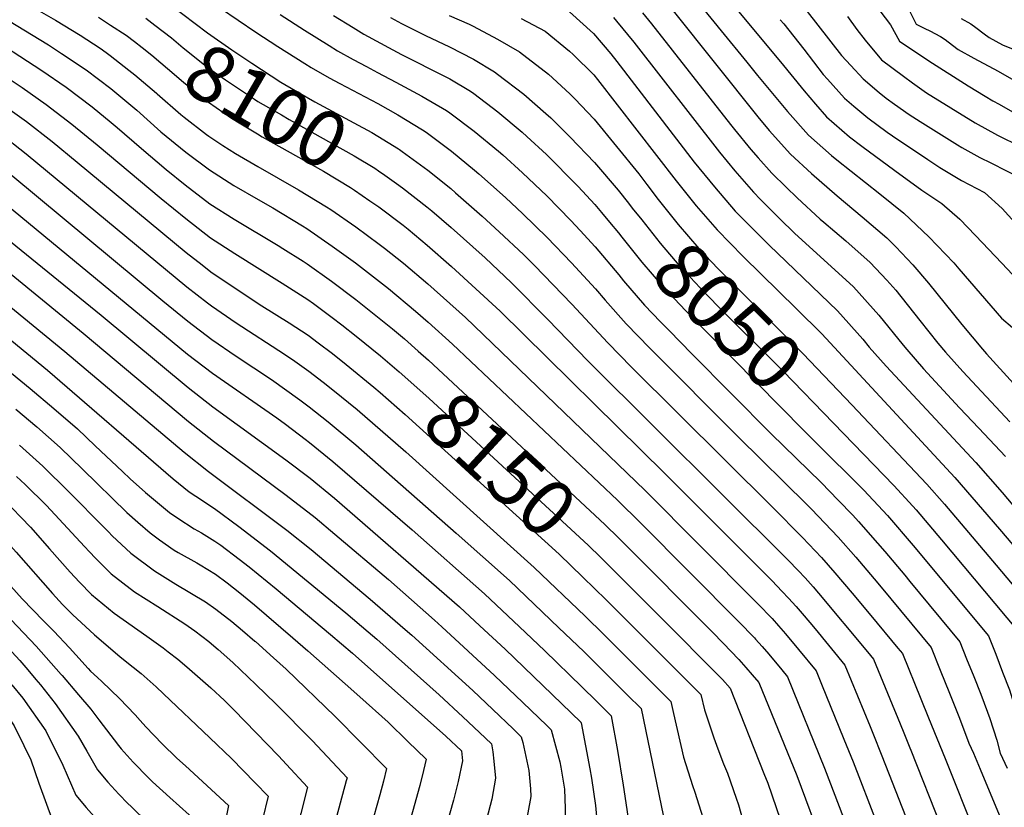
# Model space of a CAD drawing. Units: inches. Extents: x 2620261 to 2625654, y 1517878 to 1523292.
# Drawn here: x 2621504 to 2622010, y 1518768 to 1519172 of the extents above; entities that cross this region are included whole.
import ezdxf
from ezdxf.enums import TextEntityAlignment as Align

# ---------------------------------------------------------------- set-up
doc = ezdxf.new("R2010")
doc.units = ezdxf.units.IN
doc.header["$MEASUREMENT"] = 0
doc.layers.add('tile_2643_24_contour_10ft', color=22, linetype='Continuous')
doc.styles.add('Arial', font='arial.ttf')

msp = doc.modelspace()

# ---------------------------------------------------------------- linework, layer by layer
at = {"layer": 'tile_2643_24_contour_10ft'}
for points, elevation in [([(2621589.19, 1519190.65), (2621625.44, 1519165.81), (2621636.72, 1519158.43), (2621650.61, 1519149.69), (2621653.86, 1519147.67), (2621663.07, 1519142.41), (2621668.46, 1519139.45), (2621687.94, 1519129.11), (2621698.24, 1519123.37), (2621710.93, 1519115.71), (2621712.74, 1519114.4), (2621725.82, 1519104.7), (2621737.62, 1519094.89), (2621739.87, 1519093.01), (2621753.49, 1519080.86), (2621762.49, 1519072.51), (2621774.9, 1519060.33), (2621787.31, 1519047.43), (2621799.72, 1519034.02), (2621804.59, 1519028.22), (2621815.45, 1519016.01), (2621827.63, 1519003.52), (2621873.09, 1518957.79), (2621908.19, 1518923.25), (2621910.57, 1518920.8), (2621924.17, 1518906.46), (2621933.23, 1518896.14), (2621942.73, 1518885.03), (2621946.33, 1518880.73), (2621971.91, 1518849.78), (2621976.65, 1518838.11), (2621981.38, 1518826.45), (2621986.5, 1518813.62), (2621991.26, 1518800.74), (2621993.61, 1518795.54), (2621997.04, 1518787.38)], 8080), ([(2621896.19, 1519192.2), (2621926.01, 1519153.88), (2621930.71, 1519148.62), (2621937.02, 1519141.83), (2621945.29, 1519134.82), (2621948.81, 1519131.95), (2621953.23, 1519128.77), (2621960.74, 1519123.54), (2621966.28, 1519119.97), (2621985.5, 1519107.87), (2621987.66, 1519106.64), (2621996.86, 1519101.42), (2622002.58, 1519098.74), (2622018.75, 1519090.46)], 7950), ([(2621268.47, 1519186.66), (2621317.35, 1519160.38), (2621339.39, 1519149.44), (2621349.12, 1519144.57), (2621358.45, 1519139.12), (2621371.73, 1519129.31), (2621384.62, 1519118.95), (2621527.39, 1519001.78), (2621588.53, 1518950.16), (2621601.11, 1518940.17), (2621641.25, 1518910.05), (2621653.71, 1518900.17), (2621684.1, 1518874.72), (2621702.06, 1518859.11)], 8220), ([(2621322.7, 1519187.01), (2621354.59, 1519171.72), (2621361.35, 1519168.46), (2621364.39, 1519166.96), (2621369.27, 1519164.03), (2621373.64, 1519161.39), (2621380.74, 1519156.13), (2621386.89, 1519151.55), (2621393.16, 1519146.36), (2621399.64, 1519140.96), (2621425.43, 1519118.46), (2621546.04, 1519020.55), (2621590.62, 1518983.28), (2621603.36, 1518973.33), (2621640.77, 1518946.22), (2621653.23, 1518936.7), (2621665.67, 1518926.45), (2621729.91, 1518870.67), (2621740.33, 1518860.97)], 8200), ([(2621310.89, 1519178.34), (2621326.98, 1519169.91), (2621337.01, 1519165.09), (2621346.94, 1519160.51), (2621356.71, 1519155.7), (2621361.45, 1519152.9), (2621366, 1519150.18), (2621379.25, 1519140.35), (2621536.68, 1519011.2), (2621590.88, 1518965.84), (2621603.62, 1518955.84), (2621641.01, 1518928.05), (2621655.75, 1518916.52), (2621665.91, 1518908.04), (2621693.42, 1518884.66), (2621717.08, 1518863.89), (2621720.89, 1518860.37)], 8210), ([(2621507, 1519180.84), (2621522.49, 1519171.92), (2621535.25, 1519164.19), (2621545.41, 1519157.54), (2621548.58, 1519155.41), (2621550.69, 1519153.82), (2621560.25, 1519146.34)], 8120), ([(2621580.23, 1519180.87), (2621587.88, 1519175), (2621600.52, 1519165.38), (2621613.11, 1519156.7), (2621623.25, 1519149.9), (2621638.28, 1519140.2), (2621640.19, 1519139.01), (2621655.69, 1519130.1), (2621675.65, 1519119.31), (2621684.83, 1519114.34), (2621688.07, 1519112.39), (2621698.67, 1519105.87), (2621699.19, 1519105.51)], 8090), ([(2621871.41, 1519178.51), (2621894.7, 1519150.51), (2621906.83, 1519135.6), (2621912.58, 1519128.86), (2621918.2, 1519122.36), (2621930.13, 1519112.09), (2621936.44, 1519107.22), (2621953.27, 1519094.74), (2621967.13, 1519084.69), (2621977.48, 1519077.82), (2621986.65, 1519069.73), (2621994.76, 1519061.36), (2622008.15, 1519047.21), (2622016.5, 1519038.47)], 7970), ([(2621943.34, 1519179.63), (2621951.03, 1519169.6), (2621955.68, 1519161.14), (2621970.7, 1519151), (2621991, 1519138.26), (2621999.76, 1519132.92), (2622003.54, 1519130.62), (2622006.82, 1519128.79), (2622014.98, 1519124.29)], 7930), ([(2621257.22, 1519177.87), (2621270.32, 1519171.28), (2621307.57, 1519151.07), (2621331.42, 1519139.12), (2621341.69, 1519133.67), (2621350.99, 1519128.17), (2621364.32, 1519118.45), (2621376.62, 1519108.73), (2621518.39, 1518992.32), (2621582.91, 1518936.39), (2621591.16, 1518929.72), (2621594.58, 1518927.47), (2621604.13, 1518921.12), (2621616.58, 1518911.97), (2621632.94, 1518899.39), (2621671.6, 1518867.7), (2621683.11, 1518857.85)], 8230), ([(2621402.26, 1519174.07), (2621407.47, 1519169.69), (2621415.54, 1519162.21), (2621428.89, 1519149.14), (2621442.59, 1519136.46), (2621454.24, 1519127.76), (2621472.47, 1519114.23), (2621500.71, 1519091.87), (2621577.57, 1519027.89), (2621590.49, 1519017.43), (2621602.85, 1519007.92), (2621615.33, 1518999.36), (2621633.38, 1518987.37), (2621648.02, 1518976.95), (2621652.75, 1518973.38), (2621662.54, 1518965.66), (2621676.67, 1518953.91), (2621728.27, 1518908.55), (2621755.52, 1518884.19), (2621780.9, 1518859.91)], 8180), ([(2621421, 1519173.94), (2621424, 1519171.07), (2621437.14, 1519157.79), (2621440.25, 1519154.93), (2621450.99, 1519145.26), (2621462.69, 1519136.62), (2621477.2, 1519126.35), (2621493.55, 1519114.33), (2621507.49, 1519103.38), (2621589.93, 1519035.08), (2621600.59, 1519026.86), (2621602.59, 1519025.31), (2621615.24, 1519016.48), (2621640.03, 1519000.38), (2621645.4, 1518996.78), (2621652.51, 1518991.74), (2621659.92, 1518986.08), (2621664.96, 1518982.12), (2621677.4, 1518971.97), (2621702.29, 1518950.26), (2621768.29, 1518890.93), (2621794.39, 1518866), (2621797.34, 1518863.08), (2621801.04, 1518859.39)], 8170), ([(2621434.9, 1519176.71), (2621445.33, 1519166.38), (2621453.88, 1519158.76), (2621459.38, 1519154.05), (2621471.16, 1519145.5), (2621499.29, 1519126), (2621507.69, 1519119.93), (2621520.83, 1519109.64), (2621533.7, 1519099.11), (2621589.69, 1519052.61), (2621597.82, 1519046.28), (2621602.33, 1519042.8), (2621614.84, 1519034.3), (2621628.52, 1519025.31), (2621642.54, 1519016.59), (2621652.27, 1519010.14), (2621657.45, 1519006.28), (2621664.73, 1519000.74), (2621671.79, 1518995.19), (2621685.96, 1518983.54), (2621689.18, 1518980.74)], 8160), ([(2621468.36, 1519177.31), (2621476.22, 1519171.71), (2621485.36, 1519165.55), (2621515.49, 1519146.07), (2621528.02, 1519137.57), (2621541.3, 1519127.4), (2621551.2, 1519119.48), (2621554.23, 1519116.93), (2621566.67, 1519106.02), (2621579.3, 1519095.29), (2621589.17, 1519087.41), (2621601.82, 1519077.69), (2621614.32, 1519069.73), (2621636.9, 1519056.27), (2621639.31, 1519054.77), (2621649.59, 1519048.25), (2621651.79, 1519046.85), (2621664.24, 1519037.96), (2621676.7, 1519028.53), (2621695.53, 1519013.41), (2621701.62, 1519008.26), (2621708.75, 1519001.97)], 8140), ([(2621544.6, 1519173.43), (2621550.81, 1519169.48), (2621558.8, 1519164.27), (2621563.09, 1519160.95), (2621566.96, 1519157.94)], 8110), ([(2621637.83, 1519174.83), (2621650.43, 1519166.82), (2621662.94, 1519158.96), (2621667.35, 1519156.21), (2621675.41, 1519151.75), (2621682.14, 1519148.11), (2621687.85, 1519145.11), (2621697.15, 1519140.15), (2621710.62, 1519132.95), (2621723.23, 1519125.59), (2621724.98, 1519124.3), (2621737.42, 1519114.96), (2621749.86, 1519104.63), (2621752.09, 1519102.75), (2621762.28, 1519093.6), (2621774.71, 1519081.69), (2621787.12, 1519069.03), (2621791.86, 1519063.96), (2621799.53, 1519055.63), (2621811.65, 1519041.13), (2621814.1, 1519038.06), (2621824.8, 1519025.69), (2621833.06, 1519017.11), (2621837.44, 1519012.57), (2621849.14, 1519000.68), (2621889.86, 1518959.55), (2621915.52, 1518934.49), (2621924.32, 1518925.51), (2621931.74, 1518917.75), (2621934.74, 1518914.52), (2621944.46, 1518903.48), (2621948.15, 1518899.17), (2621958.4, 1518886.94), (2621961.06, 1518883.72), (2621986.64, 1518852.77), (2621990.18, 1518844), (2621993.8, 1518834.93), (2621997.38, 1518825.83), (2622000.93, 1518816.69), (2622002.01, 1518813.41), (2622005.61, 1518802.16), (2622007.45, 1518795.49), (2622011.02, 1518787.79)], 8070), ([(2621665.23, 1519174.41), (2621675.28, 1519168.13), (2621680.84, 1519164.75), (2621695.68, 1519156.69), (2621700.18, 1519154.29), (2621722.97, 1519142.87), (2621724.87, 1519141.77), (2621735.57, 1519135.5), (2621737.22, 1519134.25), (2621749.66, 1519124.91), (2621762.07, 1519114.51), (2621764.54, 1519112.31), (2621774.49, 1519102.94), (2621777.89, 1519099.59), (2621786.93, 1519090.48), (2621790.72, 1519086.48), (2621799.34, 1519077.27), (2621802.81, 1519073.27), (2621806.96, 1519068.26)], 8060), ([(2621694.42, 1519173.36), (2621700.08, 1519170.29), (2621712.42, 1519164.02), (2621724.76, 1519158.22), (2621737.1, 1519151.97), (2621747.92, 1519145.41), (2621749.46, 1519144.26), (2621762.88, 1519134.03), (2621774.29, 1519123.99), (2621776.74, 1519121.75), (2621786.72, 1519111.95), (2621799.16, 1519098.85), (2621811.28, 1519084.66), (2621816.61, 1519077.96)], 8050), ([(2621724.66, 1519174.4), (2621734.83, 1519169.87), (2621737, 1519168.81), (2621749.34, 1519162.18), (2621760.7, 1519155.68), (2621775.51, 1519144.17), (2621786.53, 1519134.15), (2621789.04, 1519131.63), (2621798.97, 1519121.12), (2621821.88, 1519093.01), (2621826.11, 1519087.5)], 8040), ([(2621786.3, 1519176.23), (2621798.59, 1519165.18), (2621807.53, 1519154.65), (2621810.71, 1519150.73), (2621850.41, 1519099.09), (2621860.75, 1519086.34), (2621871.44, 1519073.96), (2621884.9, 1519060.28), (2621888.85, 1519056.41), (2621923.86, 1519022.77), (2621936.88, 1519008.19), (2621940.15, 1519004.13), (2621948.91, 1518994.26), (2621994.83, 1518944.81), (2622008.43, 1518929.47), (2622060.32, 1518867.72)], 8020), ([(2621808.96, 1519173.42), (2621810.53, 1519171.53), (2621819.35, 1519160.73), (2621863.42, 1519104.13), (2621871.19, 1519094.54), (2621880.8, 1519083.64), (2621884.43, 1519079.96), (2621894.32, 1519070.02), (2621901.89, 1519062.64), (2621932.18, 1519035.08), (2621945.17, 1519020.46), (2621957.65, 1519005.07), (2621959.45, 1519002.81), (2621968.11, 1518992.95), (2621986.46, 1518972.96), (2621996.48, 1518962.43), (2622010.15, 1518947.88)], 8010), ([(2621823.76, 1519175.78), (2621828.41, 1519170.1), (2621869.02, 1519118.35), (2621871, 1519115.87), (2621879.37, 1519105.62), (2621883.13, 1519101.35), (2621890.26, 1519093.44), (2621897.47, 1519086.18), (2621903.12, 1519080.74), (2621914.95, 1519069.84), (2621916.83, 1519068.24), (2621928.11, 1519058.6), (2621940.63, 1519047.57), (2621949.14, 1519038.42), (2621953.82, 1519033.24), (2621966.23, 1519017.76), (2621975.43, 1519006.18), (2621979.27, 1519001.45), (2621988.15, 1518991.53), (2622012.29, 1518965.78)], 8000), ([(2621839.59, 1519176.69), (2621882.95, 1519122.25), (2621888.81, 1519115.38), (2621899.71, 1519103.22), (2621910.56, 1519093.15), (2621923.77, 1519081.72), (2621936.54, 1519071.06), (2621949.17, 1519060.2), (2621953.84, 1519055.55), (2621962.64, 1519046.29), (2621970.55, 1519036.95), (2621987.68, 1519015.64), (2621998.29, 1519002.98), (2622000.29, 1519000.68), (2622014.26, 1518985.38)], 7990), ([(2621855.16, 1519177.58), (2621864.21, 1519166.48), (2621877.32, 1519150.38), (2621882.76, 1519143.5), (2621898.22, 1519125.12), (2621909.05, 1519112.88), (2621920.79, 1519102.43), (2621923.5, 1519100.19), (2621945.55, 1519082.83), (2621957.93, 1519072.81), (2621970.85, 1519060.64), (2621983.53, 1519047.33), (2621986.09, 1519044.3), (2622008.1, 1519018.9), (2622013.79, 1519014.08)], 7980), ([(2621928.97, 1519173.82), (2621933.88, 1519167.22), (2621938.11, 1519161.69), (2621946.54, 1519151.68), (2621957.7, 1519143.17), (2621962.32, 1519139.84), (2621969.6, 1519134.72), (2621982.04, 1519126.95), (2621994.53, 1519119.26), (2622006.01, 1519112.96), (2622017.86, 1519107.15)], 7940), ([(2621960.54, 1519177.52), (2621964.2, 1519169.96), (2621968.8, 1519167.62), (2621971.2, 1519166.52), (2621976.68, 1519163.53), (2621979.14, 1519161.96), (2621982.83, 1519159.15), (2621985.89, 1519156.94), (2621993.85, 1519152.46), (2622006.36, 1519145.73), (2622046.37, 1519122.89)], 7920), ([(2621381.36, 1519172.7), (2621394.63, 1519162.88), (2621400.29, 1519158.15), (2621407.33, 1519152.24), (2621412.99, 1519147.27), (2621420.29, 1519140.13), (2621434.12, 1519127.57), (2621481.06, 1519090.65), (2621590.37, 1519000.53), (2621603.1, 1518990.65), (2621636.07, 1518967.77), (2621640.53, 1518964.46), (2621650.62, 1518956.85), (2621652.99, 1518955.05), (2621664.95, 1518945.34), (2621705.56, 1518910.26), (2621742.72, 1518877.43), (2621760.69, 1518860.44)], 8190), ([(2621455.71, 1519172.97), (2621467.54, 1519163.06), (2621467.8, 1519162.88), (2621480.16, 1519154.17), (2621505.41, 1519137.33), (2621517.83, 1519128.72), (2621531.02, 1519118.48), (2621543.96, 1519108.01), (2621576.78, 1519080.35), (2621589.43, 1519070.09), (2621602.08, 1519060.27), (2621614.58, 1519052.1), (2621638.89, 1519036.94), (2621652.03, 1519028.54), (2621654.94, 1519026.45), (2621664.48, 1519019.36), (2621669.5, 1519015.53), (2621676.95, 1519009.69), (2621689.4, 1518999.54), (2621698.97, 1518991.36)], 8150), ([(2621498.38, 1519171.81), (2621518.91, 1519159.25), (2621525.7, 1519154.93), (2621538.28, 1519146.47), (2621550.94, 1519136.94), (2621564.33, 1519125.69), (2621576.66, 1519114.69), (2621589.51, 1519104.15), (2621601.56, 1519095.06), (2621614.07, 1519087.09), (2621626.56, 1519079.87), (2621634.04, 1519075.65), (2621649.39, 1519066.3), (2621651.55, 1519064.93), (2621664.62, 1519055.99), (2621676.46, 1519047.34), (2621693.5, 1519034.11), (2621707.4, 1519022.52), (2621713.83, 1519016.93), (2621726.25, 1519005.66), (2621810.92, 1518925.52), (2621822.92, 1518913.7), (2621873.13, 1518863.14), (2621881.22, 1518854.77)], 8130), ([(2621568.91, 1519173.05), (2621573.61, 1519169.43)], 8100), ([(2621573.61, 1519169.43), (2621582.15, 1519162.84), (2621588.13, 1519157.75), (2621600.78, 1519147.68), (2621609.79, 1519141.37), (2621613.38, 1519138.88), (2621624.67, 1519131.4), (2621626.39, 1519130.27), (2621638.47, 1519123.27), (2621642.52, 1519120.94), (2621675.83, 1519102.34), (2621686.37, 1519096), (2621688.27, 1519094.68), (2621691.58, 1519092.36)], 8100), ([(2621761.58, 1519172.83), (2621773.85, 1519166.24), (2621786.34, 1519156.1), (2621788.25, 1519154.4), (2621798.77, 1519143.84), (2621800.73, 1519141.46), (2621841.15, 1519089.5), (2621847.3, 1519081.78), (2621851.43, 1519076.7), (2621862.14, 1519064.33), (2621875.52, 1519050.57), (2621902.88, 1519023.65), (2621915.79, 1519010.84), (2621984.14, 1518937.11), (2622007.12, 1518910.61), (2622019.72, 1518895.62)], 8030), ([(2621894.51, 1519172.22), (2621896.33, 1519170.06), (2621906.64, 1519157.04), (2621916.58, 1519144.12), (2621918.78, 1519141.59), (2621927.46, 1519131.93), (2621932.36, 1519127.73), (2621939.5, 1519121.79), (2621949.34, 1519114.47), (2621952.05, 1519112.59), (2621970.17, 1519100.44), (2621976.37, 1519096.35), (2621987.47, 1519089.59), (2621999.33, 1519083.42), (2622008.33, 1519075.29), (2622024.58, 1519057.3)], 7960), ([(2621987.43, 1519172.86), (2621992.34, 1519170.06), (2621994.96, 1519168.14), (2621999.1, 1519164.98), (2622001.65, 1519163.1), (2622008.59, 1519159.27), (2622014.98, 1519156.79)], 7910), ([(2621566.96, 1519157.94), (2621572, 1519154.04), (2621584.61, 1519143.29), (2621588.4, 1519140.04), (2621597.45, 1519132.73), (2621601.05, 1519129.93), (2621612.83, 1519121.68), (2621616.89, 1519119.17), (2621626.15, 1519113.52), (2621628.59, 1519112.12), (2621660.05, 1519094.44), (2621674.01, 1519086.07), (2621676.03, 1519084.68), (2621683.96, 1519079.18)], 8110), ([(2621560.25, 1519146.34), (2621563.34, 1519143.92), (2621574.41, 1519134.44), (2621574.73, 1519134.16)], 8120), ([(2621199.83, 1519134.16), (2621210.2, 1519130.98), (2621288.75, 1519088.24), (2621296.46, 1519083.91), (2621301.38, 1519081.11), (2621306.3, 1519078.07), (2621313.69, 1519073.51), (2621321.12, 1519068.24), (2621325.18, 1519065.35), (2621328.59, 1519062.7), (2621336.3, 1519056.65), (2621405.35, 1519001.55), (2621484.75, 1518935.94), (2621488.27, 1518932.86), (2621495.54, 1518926.35), (2621509.65, 1518911.68), (2621519.54, 1518900.49), (2621530.03, 1518888.49), (2621534.89, 1518883.32), (2621540.99, 1518876.99), (2621552.69, 1518867.53), (2621569.44, 1518855.59), (2621577.86, 1518849.63), (2621580.42, 1518847.68)], 8280), ([(2621574.73, 1519134.16), (2621586.94, 1519123.61), (2621588.66, 1519122.2), (2621600.07, 1519113.31), (2621601.31, 1519112.38), (2621608.51, 1519107.69), (2621614.98, 1519103.49), (2621626.33, 1519096.84), (2621647.36, 1519084.92), (2621661.67, 1519076.16), (2621663.79, 1519074.73), (2621676.78, 1519065.76), (2621688.7, 1519056.92), (2621691.35, 1519054.92), (2621701.17, 1519047.15), (2621713.61, 1519036.63), (2621732.99, 1519019.2), (2621825.02, 1518930.57), (2621881.69, 1518873.7), (2621883.08, 1518872.25), (2621890.3, 1518864.67), (2621893.55, 1518860.99), (2621897.16, 1518856.86), (2621903.86, 1518848.84), (2621912.96, 1518837.82), (2621915.74, 1518831)], 8120), ([(2621205.61, 1519113.91), (2621216.79, 1519110.19), (2621227.26, 1519106.37), (2621281.16, 1519077.11), (2621293.8, 1519070), (2621299.42, 1519066.58), (2621306.13, 1519062.43), (2621312.82, 1519057.66), (2621317.59, 1519054.22), (2621328.69, 1519045.49), (2621350.59, 1519027.6), (2621394.48, 1518993.98), (2621418.79, 1518974.2), (2621470.55, 1518931.2), (2621481.51, 1518921.67), (2621488.03, 1518914.72), (2621502.45, 1518898.79), (2621521.05, 1518877.52), (2621526.22, 1518871.99), (2621531.22, 1518866.72), (2621542.64, 1518856.39), (2621555.55, 1518845.28), (2621558.36, 1518843.01)], 8290), ([(2621699.19, 1519105.51), (2621700.51, 1519104.59), (2621713.71, 1519094.98), (2621725.38, 1519085.47), (2621727.88, 1519083.38), (2621741.5, 1519071.35), (2621750.28, 1519063.32), (2621762.69, 1519051.57), (2621768.37, 1519045.93), (2621787.49, 1519026.11), (2621806, 1519006.23), (2621818.25, 1518993.82), (2621890.45, 1518922.03), (2621905.88, 1518906.26), (2621915.72, 1518896.04), (2621922.56, 1518888.19), (2621931.44, 1518877.71), (2621940.97, 1518866.34), (2621954.89, 1518849.54), (2621957.17, 1518846.79), (2621966.73, 1518823.48), (2621970.68, 1518813.79), (2621979.12, 1518792.8)], 8090), ([(2621369.28, 1519097.95), (2621509.53, 1518982.89), (2621521.79, 1518972.56), (2621533.89, 1518962.07), (2621542.98, 1518953.42), (2621556.97, 1518940.15), (2621560.85, 1518936.47), (2621568.83, 1518929.45), (2621573.85, 1518925.15), (2621581.09, 1518919.14), (2621585.28, 1518916.23), (2621593.8, 1518910.74), (2621597.44, 1518908.63), (2621604.38, 1518904.48), (2621607.34, 1518902.29), (2621616.83, 1518895.21), (2621621.89, 1518891.29), (2621635.87, 1518879.88), (2621663.62, 1518856.55)], 8240), ([(2621691.58, 1519092.36), (2621697.56, 1519088.17), (2621700.72, 1519085.94), (2621713.16, 1519076.17), (2621715.78, 1519074.02), (2621725.6, 1519065.53), (2621743.01, 1519049.85), (2621756.54, 1519037.07), (2621775.28, 1519018.21), (2621795.82, 1518996.97), (2621898.62, 1518894.59), (2621903.74, 1518889.3), (2621907.28, 1518885.62), (2621911.35, 1518880.98), (2621914.13, 1518877.79), (2621939.22, 1518847.68), (2621942.44, 1518843.8), (2621952.02, 1518820.49), (2621954.85, 1518813.6), (2621957.59, 1518806.85), (2621961.03, 1518798.27)], 8100), ([(2621826.11, 1519087.5), (2621831.91, 1519079.94), (2621835.35, 1519075.58), (2621842.12, 1519067.07), (2621847.48, 1519060.81), (2621852.8, 1519054.67), (2621862.72, 1519044.28), (2621866.09, 1519040.8), (2621906.35, 1519000.7), (2621931.19, 1518974.42)], 8040), ([(2621199.37, 1519080.8), (2621212.65, 1519076.4), (2621225.19, 1519072.07), (2621237.48, 1519067.47), (2621252.03, 1519061.26), (2621261.39, 1519057.15), (2621265.86, 1519054.69), (2621278.52, 1519047.6), (2621291.06, 1519040.34), (2621302.48, 1519032.07), (2621386.02, 1518968.34), (2621426.91, 1518935.52), (2621442.91, 1518921.97), (2621453.86, 1518912.43), (2621460.46, 1518905.52), (2621470.99, 1518893.72), (2621477.35, 1518886.79), (2621496.62, 1518867.48), (2621512.63, 1518850.43), (2621525.39, 1518836.04)], 8310), ([(2621683.96, 1519079.18), (2621688.48, 1519076.04), (2621700.95, 1519066.67), (2621703.54, 1519064.62), (2621713.38, 1519056.42), (2621725.83, 1519045.52), (2621750.69, 1519022.47), (2621835.17, 1518939.32), (2621890.19, 1518884.18), (2621895.49, 1518878.64), (2621898.8, 1518875.17), (2621902.65, 1518870.82), (2621905.68, 1518867.36), (2621909.63, 1518862.65), (2621912.38, 1518859.34), (2621927.7, 1518840.81), (2621940.65, 1518809.2)], 8110), ([(2621816.61, 1519077.96), (2621818.6, 1519075.47), (2621823.41, 1519069.38), (2621832.81, 1519057.43), (2621843.45, 1519044.99), (2621848.25, 1519039.91), (2621856.04, 1519031.75), (2621864.95, 1519022.72), (2621896.02, 1518991.79), (2621921.86, 1518965.04)], 8050), ([(2621806.96, 1519068.26), (2621811.47, 1519062.8), (2621813.21, 1519060.59), (2621823.43, 1519047.72), (2621834.1, 1519035.32), (2621846.13, 1519022.67), (2621906.55, 1518961.31), (2621912.38, 1518955.52)], 8060), ([(2621201.64, 1519063.88), (2621208.56, 1519061.63), (2621214.33, 1519059.73), (2621226.8, 1519055.32), (2621241.31, 1519049.07), (2621270.1, 1519036.32), (2621278.45, 1519032.54), (2621283.7, 1519029.55), (2621289.15, 1519025.62), (2621294.78, 1519021.56), (2621300.62, 1519017.19), (2621368.78, 1518965.82), (2621421.31, 1518924.28), (2621428.94, 1518917.92), (2621440.34, 1518907.92), (2621446.13, 1518902.16), (2621456.73, 1518891.55), (2621490.06, 1518858.12), (2621496.28, 1518851.81), (2621504.22, 1518843.23), (2621508.4, 1518838.32), (2621512.55, 1518833.32)], 8320), ([(2621708.75, 1519001.97), (2621714.03, 1518997.3), (2621804.54, 1518912.92), (2621811.63, 1518905.97)], 8140), ([(2621698.97, 1518991.36), (2621701.85, 1518988.89), (2621714.26, 1518977.68), (2621795.92, 1518902.39), (2621802.45, 1518896.02)], 8150), ([(2621689.18, 1518980.74), (2621702.07, 1518969.52), (2621781.05, 1518897.67), (2621793.17, 1518885.95)], 8160), ([(2621502.25, 1518972.21), (2621512.92, 1518963.12), (2621524.93, 1518952.53), (2621536.38, 1518941.47), (2621559.15, 1518919.22), (2621564.75, 1518914.11), (2621571.12, 1518908.66), (2621575.98, 1518905.05), (2621583.47, 1518899.88), (2621585.54, 1518898.6), (2621595.08, 1518893.23), (2621596.85, 1518892.19), (2621604.63, 1518887.48), (2621610.62, 1518883.05), (2621617.09, 1518877.91), (2621624.7, 1518871.71), (2621644.29, 1518854.86)], 8250), ([(2621931.19, 1518974.42), (2621969.75, 1518933.62), (2621978.88, 1518923.47), (2622005.38, 1518892.14), (2622030.85, 1518861.74), (2622034.88, 1518850.89), (2622039.45, 1518836.24), (2622043.64, 1518821.22), (2622046.17, 1518812.4), (2622048.15, 1518806.28), (2622050.64, 1518799.24), (2622053.38, 1518791.7), (2622056.62, 1518786.57), (2622058.92, 1518783.9), (2622060.61, 1518782.11), (2622063.92, 1518778.7), (2622067.65, 1518774.18)], 8040), ([(2621921.86, 1518965.04), (2621952.79, 1518933.03), (2621962.57, 1518922.41), (2621964.29, 1518920.51), (2621977.31, 1518905.08), (2622016.11, 1518858.75), (2622020, 1518848.62), (2622023.5, 1518839.43), (2622027.95, 1518824.66), (2622032.24, 1518808.35), (2622036.36, 1518794.63), (2622039.45, 1518785.11), (2622041.75, 1518780.12), (2622043.74, 1518777.56)], 8050), ([(2621504.09, 1518953.71), (2621516, 1518943.01), (2621518.15, 1518940.91), (2621527.35, 1518931.86), (2621549.71, 1518909.18), (2621551.72, 1518907.23), (2621561.21, 1518898.24), (2621573.31, 1518889.21), (2621584.32, 1518882.39), (2621599.56, 1518873.29), (2621604.9, 1518869.52), (2621613.03, 1518863.16), (2621618.51, 1518858.61), (2621624.84, 1518853.13), (2621625.13, 1518852.87)], 8260), ([(2621912.38, 1518955.52), (2621937.36, 1518930.68), (2621947.21, 1518920.2), (2621949.64, 1518917.54), (2621962.8, 1518902.14), (2622001.38, 1518855.76), (2622005.1, 1518846.32), (2622008.66, 1518837.19), (2622012.19, 1518828.03), (2622016.73, 1518813.06), (2622020.82, 1518798.23), (2622023.01, 1518790.44), (2622026.24, 1518783.47), (2622027.22, 1518781.67), (2622028.36, 1518779.73)], 8060), ([(2621502.48, 1518937.58), (2621507.04, 1518933.47), (2621517.88, 1518922.73), (2621537.47, 1518901.72), (2621539.96, 1518898.93), (2621543.14, 1518895.66), (2621551.12, 1518887.63), (2621563.1, 1518878.47), (2621575.03, 1518870.94), (2621588.88, 1518862.06), (2621594.1, 1518858.4), (2621601.22, 1518852.88), (2621603.84, 1518850.66)], 8270), ([(2621811.63, 1518905.97), (2621812.72, 1518904.9), (2621861.2, 1518856.08)], 8140), ([(2621486.49, 1518895.79), (2621505.52, 1518874.79), (2621516.36, 1518863.55), (2621521.78, 1518858.25), (2621529.69, 1518849.7), (2621532.98, 1518846.12), (2621539.35, 1518838.99)], 8300), ([(2621802.45, 1518896.02), (2621807.96, 1518890.63), (2621841.08, 1518857.4)], 8150), ([(2621793.17, 1518885.95), (2621805.18, 1518874.36), (2621820.77, 1518858.72)], 8160), ([(2621720.89, 1518860.37), (2621747.86, 1518835.41), (2621762.48, 1518821.53), (2621774.75, 1518809.77), (2621776.99, 1518807.61), (2621781.33, 1518791.18), (2621781.97, 1518788.41), (2621783.73, 1518777.13), (2621784.08, 1518767.17), (2621784.11, 1518764.13), (2621783.58, 1518757.32), (2621783.17, 1518755.02), (2621779.46, 1518737.75), (2621778.35, 1518733.18), (2621769.81, 1518702.75), (2621766.08, 1518689.94), (2621764.13, 1518681.76), (2621762.53, 1518674.41)], 8210), ([(2621740.33, 1518860.97), (2621753.3, 1518848.89), (2621772.71, 1518830.27), (2621792.11, 1518811.45), (2621792.22, 1518811.34), (2621792.35, 1518811.22), (2621796.71, 1518787.48), (2621797.58, 1518782.7), (2621799.77, 1518768.76), (2621800.95, 1518755.34), (2621801.01, 1518753.32), (2621800.93, 1518747.18), (2621800.79, 1518744.86), (2621800.22, 1518739.37), (2621799.89, 1518737.25), (2621796.98, 1518724.77), (2621794.33, 1518713.5), (2621792.73, 1518707.39), (2621788.05, 1518693.65), (2621785.9, 1518686.16), (2621783.98, 1518679.38)], 8200), ([(2621760.69, 1518860.44), (2621773.47, 1518848.35), (2621792.87, 1518829.54), (2621799.98, 1518822.51), (2621807.71, 1518814.82), (2621810.93, 1518796.97), (2621813.85, 1518779.05), (2621818.82, 1518746.02), (2621819.19, 1518739.67), (2621819.28, 1518737.6), (2621818.9, 1518731.3), (2621817.95, 1518723.75), (2621816.68, 1518716.59), (2621815.65, 1518712.02), (2621809.92, 1518697.47), (2621805.45, 1518684.34)], 8190), ([(2621663.62, 1518856.55), (2621674.99, 1518847), (2621722.92, 1518804.33), (2621730.92, 1518796.81), (2621731.36, 1518791.64), (2621729.26, 1518780.93), (2621726.79, 1518771.36), (2621712.54, 1518720.87), (2621711.25, 1518715.64), (2621710.1, 1518710.7), (2621708.3, 1518698.94), (2621707.75, 1518691.66), (2621707.32, 1518685.45), (2621708.63, 1518673.02), (2621709.44, 1518668.59), (2621710.17, 1518664.6)], 8240), ([(2621683.11, 1518857.85), (2621687.47, 1518854.12), (2621719.44, 1518825.52), (2621731.6, 1518814.28), (2621740.19, 1518806.19), (2621746.27, 1518800.41), (2621747.01, 1518796.28), (2621747.58, 1518791.41), (2621748.44, 1518782.74), (2621746.43, 1518771.97), (2621743.75, 1518761.56), (2621736.46, 1518736.16), (2621731.77, 1518721.47), (2621728.87, 1518710.68), (2621727.95, 1518706.82), (2621726.67, 1518700.37), (2621725.55, 1518692.28), (2621725.52, 1518687.06), (2621726, 1518679.53), (2621727.29, 1518668.95), (2621727.67, 1518666.63)], 8230), ([(2621702.06, 1518859.11), (2621705.49, 1518856.14), (2621736.67, 1518827.67), (2621747.04, 1518817.91), (2621757.47, 1518807.99), (2621761.63, 1518804.01), (2621762.32, 1518801.09), (2621765.54, 1518786.62), (2621766.36, 1518777.21), (2621766.45, 1518773.34), (2621764.98, 1518764.9), (2621763.3, 1518755.96), (2621761.98, 1518750.11), (2621760.61, 1518745.12), (2621757.3, 1518733.26), (2621756.27, 1518729.76), (2621751.8, 1518715.63), (2621749.52, 1518707.49), (2621746.89, 1518698.11), (2621744.05, 1518686.28), (2621743.93, 1518680.1), (2621744.09, 1518670.15)], 8220), ([(2621780.9, 1518859.91), (2621793.63, 1518847.74), (2621805.66, 1518835.77), (2621816.12, 1518825.35), (2621823.06, 1518818.42), (2621836.77, 1518752.06), (2621839.01, 1518741.22), (2621839.63, 1518732.11), (2621839.49, 1518724.47), (2621838.57, 1518716.66), (2621831.94, 1518703.59), (2621826.5, 1518689.21)], 8180), ([(2621801.04, 1518859.39), (2621832.26, 1518828.19), (2621838.42, 1518822.02), (2621839.73, 1518816.01), (2621844.9, 1518793.59), (2621849.43, 1518778.93), (2621850.69, 1518775.54), (2621854.7, 1518762.47), (2621861.29, 1518737.48), (2621861.87, 1518729.48), (2621861.49, 1518721.3), (2621853.93, 1518707.42), (2621847.17, 1518693.99)], 8170), ([(2621820.77, 1518858.72), (2621848.4, 1518831.03), (2621853.78, 1518825.63), (2621855.69, 1518817.82), (2621858, 1518810.59), (2621860.35, 1518803.46), (2621862.5, 1518797.81), (2621865.44, 1518790.06), (2621867.37, 1518785.23), (2621871.88, 1518772.45), (2621873.03, 1518769), (2621875.84, 1518759.34), (2621880.23, 1518745.46), (2621884.72, 1518733.54), (2621884.41, 1518725.94), (2621875.97, 1518711.21), (2621870.64, 1518701.57)], 8160), ([(2621841.08, 1518857.4), (2621856.23, 1518842.18), (2621864.9, 1518833.34), (2621868.76, 1518828.86), (2621886.16, 1518785.15), (2621888.1, 1518780.08), (2621896.69, 1518755.13), (2621900.37, 1518745.31), (2621901.4, 1518742.76), (2621905.82, 1518732.53), (2621906.52, 1518730.5), (2621906.3, 1518729.39), (2621904.67, 1518726.16), (2621895.9, 1518711.22)], 8150), ([(2621861.2, 1518856.08), (2621863.75, 1518853.52), (2621865.22, 1518852.02), (2621873.32, 1518843.73), (2621876.93, 1518839.55), (2621880.13, 1518835.84), (2621883.49, 1518831.85), (2621903.11, 1518784.06), (2621916.87, 1518746.86), (2621919.63, 1518739.05), (2621921.23, 1518734.4), (2621919.31, 1518724.52), (2621918.73, 1518721.95), (2621917.54, 1518719.49)], 8140), ([(2621603.84, 1518850.66), (2621606.11, 1518848.74), (2621613.6, 1518842.2), (2621625.45, 1518830.89), (2621635.61, 1518820.9), (2621654.43, 1518801.91), (2621672.19, 1518782.96), (2621671.78, 1518781.36), (2621663.72, 1518751.33), (2621661.35, 1518741.12), (2621659.33, 1518730.09), (2621658.95, 1518727.73), (2621656.7, 1518712.37), (2621656.02, 1518706.76), (2621655.16, 1518697.23), (2621653.98, 1518681.23), (2621653.72, 1518668.69), (2621653.76, 1518665.39), (2621654.88, 1518658.18)], 8270), ([(2621625.13, 1518852.87), (2621634.45, 1518844.6), (2621641.03, 1518838.63), (2621666.17, 1518814.45), (2621692.46, 1518787.74), (2621690.82, 1518781.17), (2621688.97, 1518774.16), (2621681.37, 1518746.86), (2621679.99, 1518741.17), (2621677.75, 1518730.89), (2621676.36, 1518722.74), (2621675.57, 1518718.09), (2621674.05, 1518707.61), (2621673.47, 1518702.78), (2621672.83, 1518695.61), (2621672.38, 1518687.78), (2621672.18, 1518672.29), (2621672.54, 1518668.99), (2621673.63, 1518660.36)], 8260), ([(2621644.29, 1518854.86), (2621652.11, 1518848.13), (2621671.3, 1518831.11), (2621678.67, 1518824.54), (2621693.24, 1518811.49), (2621703.4, 1518801.6), (2621712.73, 1518792.53), (2621711.35, 1518786.63), (2621709.53, 1518779.01), (2621705.75, 1518765.37), (2621698.97, 1518741.02), (2621696.36, 1518730.96), (2621693.98, 1518720.76), (2621692.04, 1518709.09), (2621690.64, 1518697.07), (2621690.38, 1518693.92), (2621690, 1518684.58), (2621689.97, 1518678.96), (2621691.35, 1518666.45), (2621692.01, 1518662.49)], 8250), ([(2621881.22, 1518854.77), (2621881.79, 1518854.18), (2621885.21, 1518850.26), (2621888.62, 1518846.32), (2621895.34, 1518838.31), (2621898.23, 1518834.84), (2621917.25, 1518787.8), (2621931.44, 1518750.72), (2621935.94, 1518738.3), (2621934.6, 1518730.13), (2621933.68, 1518725.66)], 8130), ([(2621580.42, 1518847.68), (2621585.39, 1518843.88), (2621590.03, 1518839.96), (2621602.22, 1518829.06), (2621609.28, 1518822.54), (2621614.07, 1518817.75), (2621636.97, 1518794.24), (2621641.2, 1518789.71), (2621651.93, 1518778.18), (2621648.4, 1518764.59), (2621647.55, 1518761.41), (2621645.1, 1518751.26), (2621642.91, 1518740.34), (2621641, 1518729.24), (2621639.38, 1518717.81), (2621636.43, 1518690.41), (2621635.65, 1518680.67), (2621635.42, 1518674.28), (2621635.52, 1518667.37), (2621636.03, 1518658.75), (2621636.47, 1518656.04)], 8280), ([(2621558.36, 1518843.01), (2621566.47, 1518836.47), (2621574.28, 1518829.6), (2621578.02, 1518826.08), (2621601.73, 1518803.5), (2621612.86, 1518792.82), (2621625, 1518780.4), (2621631.66, 1518773.4), (2621628.76, 1518761.45), (2621626.5, 1518750.58), (2621624.4, 1518739.6), (2621622.55, 1518728.47), (2621620.93, 1518716.19), (2621619.57, 1518704.92), (2621618.34, 1518692.47), (2621617.75, 1518684.04), (2621617.57, 1518679.7), (2621617.76, 1518668.45), (2621617.89, 1518666.16), (2621619.57, 1518654.72)], 8290), ([(2621525.39, 1518836.04), (2621525.94, 1518835.42), (2621534.36, 1518825.58), (2621540.71, 1518818.08), (2621544.73, 1518812.73), (2621554.93, 1518799.42), (2621556.35, 1518797.78), (2621562.46, 1518790.9), (2621570.27, 1518782.96), (2621572.37, 1518780.85), (2621581.28, 1518772.79), (2621591.12, 1518763.84), (2621588.71, 1518750.84), (2621583.45, 1518719.49), (2621583.06, 1518716.74), (2621581.98, 1518704.37), (2621581.86, 1518691.42), (2621582.09, 1518688.96), (2621583.99, 1518673.96), (2621587.54, 1518654.6)], 8310), ([(2621539.35, 1518838.99), (2621540.56, 1518837.65), (2621544.11, 1518834.37), (2621546.4, 1518832.3), (2621555.34, 1518823.61), (2621563.37, 1518815.3), (2621566.1, 1518812.31), (2621568.97, 1518809.02), (2621577.36, 1518800.34), (2621584.89, 1518792.96), (2621589.2, 1518789.03), (2621611.39, 1518768.62), (2621607.68, 1518750.47), (2621605.68, 1518739.58), (2621603.48, 1518725.57), (2621601.33, 1518710.25), (2621600.76, 1518704.79), (2621599.84, 1518692.13), (2621599.73, 1518678.89), (2621601.75, 1518664.43), (2621602.22, 1518661.18), (2621603.38, 1518654.66)], 8300), ([(2621500.19, 1518830.71), (2621505.81, 1518823.85), (2621517.55, 1518807.01), (2621526.27, 1518789.37), (2621533, 1518774.08), (2621538.22, 1518767.62), (2621543.72, 1518761.48), (2621550.59, 1518754.27), (2621550.67, 1518744.2), (2621549.31, 1518729.04), (2621548.19, 1518715.04), (2621547.96, 1518701), (2621548.88, 1518692.45), (2621549.68, 1518685.93), (2621552.26, 1518671.38), (2621555.15, 1518655.72), (2621555.37, 1518654.49)], 8330), ([(2621512.55, 1518833.32), (2621514.83, 1518830.58), (2621522.33, 1518821.12), (2621534.19, 1518804.26), (2621538.63, 1518796.52), (2621544.19, 1518787.02), (2621549.46, 1518780.61), (2621555.01, 1518774.53), (2621559.73, 1518769.8), (2621561.44, 1518768.11), (2621564.03, 1518765.65), (2621570.85, 1518759.05), (2621568.72, 1518744.38), (2621566.26, 1518728.96), (2621565.69, 1518724.71), (2621564.64, 1518714.59), (2621564.57, 1518711.54), (2621564.33, 1518700.56), (2621565.48, 1518688.15), (2621565.77, 1518685.5), (2621566.96, 1518678.55), (2621568.26, 1518670.96), (2621571.07, 1518656.99), (2621571.53, 1518654.55)], 8320), ([(2621915.74, 1518831), (2621927.2, 1518802.83), (2621931.86, 1518791.15), (2621944.08, 1518759.67), (2621946.03, 1518754.58), (2621950.65, 1518742.19), (2621950.14, 1518738.52), (2621949.2, 1518732.44), (2621948.93, 1518730.69)], 8120), ([(2621489.63, 1518826.16), (2621497.35, 1518815.62), (2621501.43, 1518809.68), (2621506.39, 1518799.52), (2621509.95, 1518792.07), (2621514.01, 1518780.24), (2621521.27, 1518760.54), (2621522.6, 1518758.95), (2621530.32, 1518749.49), (2621530.76, 1518746.41), (2621531.69, 1518734.59), (2621532.19, 1518722.26), (2621531.88, 1518715.47), (2621532.02, 1518701.43), (2621533.87, 1518686.35), (2621538, 1518654.43)], 8340), ([(2621940.65, 1518809.2), (2621942.03, 1518805.84), (2621946.71, 1518794.16), (2621960.63, 1518758.45), (2621965.36, 1518746.09), (2621963.62, 1518733.8)], 8110), ([(2621961.03, 1518798.27), (2621961.47, 1518797.15), (2621977.06, 1518757.7), (2621980.07, 1518749.98), (2621978.77, 1518741.63), (2621977.9, 1518736.82)], 8100), ([(2621979.12, 1518792.8), (2621994.78, 1518753.88), (2621993.88, 1518746.82), (2621992.53, 1518739.91)], 8090), ([(2621997.04, 1518787.38), (2622009.49, 1518757.78), (2622008.29, 1518746.49), (2622007.92, 1518743.17)], 8080)]:
    msp.add_lwpolyline(points, dxfattribs=dict(at, elevation=elevation))

# ---------------------------------------------------------------- texts
at = {"color": 18, "style": 'Arial'}
for s, rotation, p in [('8100', -30.0536, (2621630.77, 1519127.73)), ('8050', -44.8713, (2621867.71, 1519019.97)), ('8150', -42.6751, (2621750.9, 1518943.9))]:
    msp.add_text(s, height=28.8, rotation=rotation, dxfattribs=at).set_placement(p, align=Align.MIDDLE_CENTER)

doc.saveas('drawing.dxf')
